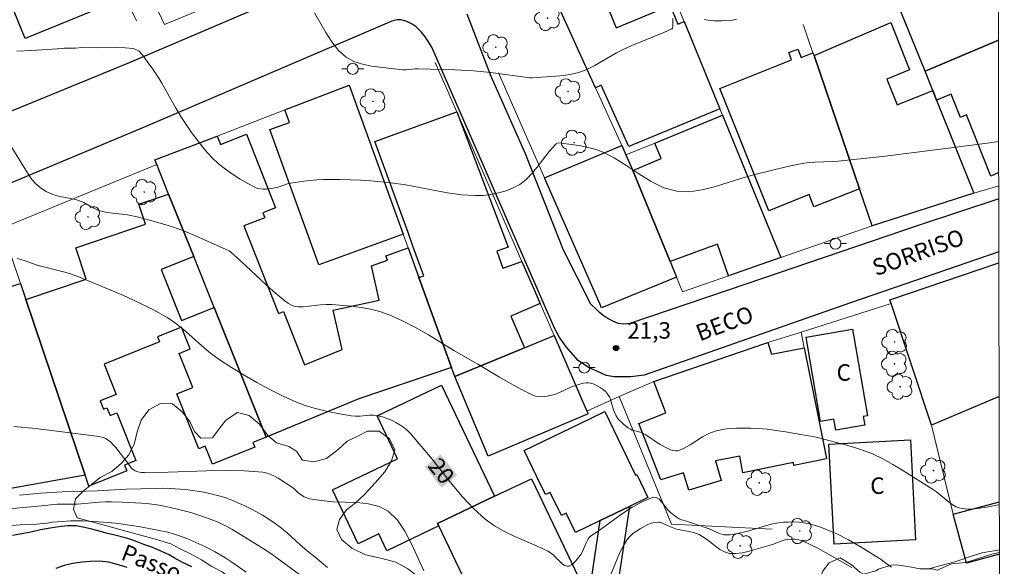
# Model space of a CAD drawing. Units: metres. Extents: x 277811 to 278327, y 1669899 to 1670466.
# Drawn here: x 278221 to 278310, y 1670124 to 1670173 of the extents above; entities that cross this region are included whole.
import ezdxf
from ezdxf.enums import TextEntityAlignment as Align

# ---------------------------------------------------------------- set-up
doc = ezdxf.new("R2010")
doc.units = ezdxf.units.M
doc.header["$MEASUREMENT"] = 0
for name, color, linetype, lineweight in [('Articulacao', 7, 'Continuous', 18), ('Edificacoes', 7, 'Continuous', 30), ('Muro_Grade', 8, 'Continuous', 20), ('Pavimentacao_Asfaltica_Mfio', 10, 'Continuous', 30), ('Pavimentacao_Asfaltica_S_Mfio', 10, 'Continuous', 15), ('Poste', 7, 'Continuous', 9), ('Rio_Perene', 5, 'Continuous', 25), ('Topon_Curvas_Mestras_Masc', 255, 'Continuous', 9), ('Topon_de_Vias', 7, 'Continuous', 9), ('Topon_Fundacao_Const_Ruinas', 7, 'Continuous', 9), ('Topon_Rio_Perene', 5, 'Continuous', 9)]:
    doc.layers.add(name, color=color, linetype=linetype, lineweight=lineweight)
for name, color, linetype, lineweight, true_color in [('Arvores_Isoladas', 7, 'Continuous', 18, 0x00ff33), ('Curvas_Intermediarias', 7, 'Continuous', 9, 0x783c14), ('Curvas_Mestras', 7, 'Continuous', 20, 0x783c14), ('Pto_Cotado', 7, 'Continuous', 9, 0x783c14), ('Topon_Curvas_Mestras', 7, 'Continuous', 9, 0x783c14), ('Topon_Pto_Cotado', 7, 'Continuous', 9, 0x783c14), ('Vegetacao', 7, 'Orla8', 9, 0x00ff33)]:
    doc.layers.add(name, color=color, linetype=linetype, lineweight=lineweight, true_color=true_color)
doc.styles.add('Arial', font='arial.ttf', dxfattribs={"height": 1.5})
doc.styles.add('Arial Italic', font='ariali.ttf', dxfattribs={"height": 1.5})
doc.styles.get("Standard").update_dxf_attribs({"font": 'arial.ttf'})
doc.linetypes.add('Orla8', pattern='A,6,-0.5,["V",Standard,S=1,R=0,X=-0.5,Y=-1],-0.5,6,-0.5,["V",Standard,S=1,R=0,X=-0.5,Y=-1],-0.5', length=14)

# ---------------------------------------------------------------- blocks, each defined once
blk = doc.blocks.new('Cotas')
at = {"layer": 'Pto_Cotado'}
blk.add_hatch(color=256, dxfattribs=at).paths.add_polyline_path([(0, 0.24, 1), (0, -0.24, 1)])
at = {"layer": 'Pto_Cotado', "lineweight": -3}
blk.add_lwpolyline([(0, -0.24, -1), (0, 0.24, -1)], format="xyb", close=True, dxfattribs=at)
blk = doc.blocks.new('Arvore')
at = {"layer": 'Arvores_Isoladas'}
blk.add_lwpolyline([(-0.718, 0.493, 0.872324), (-0.722, -0.551, 0.862983), (0.284, -0.827, 0.900105), (0.89, 0.029, 0.863155), (0.262, 0.861, 0.882486)], format="xyb", close=True, dxfattribs=at)
blk.add_circle((0, 0), 0.0286, dxfattribs=at)
blk = doc.blocks.new('Poste')
at = {"layer": 'Poste'}
for points in [[(-0.5, 0), (-1, 0)], [(0.5, 0), (1, 0)]]:
    blk.add_lwpolyline(points, dxfattribs=at)
blk.add_lwpolyline([(0, 0.5, 1), (0, -0.5, 1)], format="xyb", close=True, dxfattribs=at)

msp = doc.modelspace()

# ---------------------------------------------------------------- linework, layer by layer
at = {"layer": 'Articulacao', "flags": 128}
msp.add_lwpolyline([(277827.173, 1670458.422), (278309.192, 1670459.382), (278310.283, 1669905.113), (277828.288, 1669904.153), (277827.173, 1670458.422)], close=True, dxfattribs=at)
at = {"layer": 'Curvas_Intermediarias', "flags": 128}
for points, elevation in [([(278247.661, 1670174.003), (278248.686, 1670172.2), (278249.234, 1670171.347), (278249.843, 1670170.584), (278250.542, 1670169.956), (278251.226, 1670169.576), (278252.002, 1670169.322), (278252.838, 1670169.16), (278255.687, 1670168.824), (278255.96, 1670168.826), (278256.785, 1670168.895), (278257.06, 1670168.901), (278260.424, 1670168.829), (278262.102, 1670168.734), (278263.665, 1670168.569), (278267.207, 1670168.09), (278267.419, 1670168.091), (278269.568, 1670168.23), (278270.28, 1670168.3), (278270.979, 1670168.413), (278271.659, 1670168.586), (278272.365, 1670168.854), (278273.05, 1670169.19), (278275.062, 1670170.348), (278275.746, 1670170.699), (278276.465, 1670171.021), (278279.382, 1670172.217), (278280.09, 1670172.536), (278280.146, 1670172.598), (278280.184, 1670172.789), (278280.202, 1670173.002), (278280.189, 1670173.489)], 23), ([(278283.031, 1670173.384), (278283.588, 1670173.285), (278283.939, 1670173.256), (278284.648, 1670173.254), (278285.355, 1670173.303), (278285.794, 1670173.357), (278285.966, 1670173.432)], 23), ([(278220.622, 1670170.511), (278221.982, 1670170.562), (278224.733, 1670170.742), (278224.912, 1670170.791), (278225.964, 1670170.797), (278226.53, 1670170.842), (278227.918, 1670170.822), (278229.661, 1670170.833), (278230.458, 1670170.807), (278231.23, 1670170.743), (278231.722, 1670170.518), (278232.09, 1670170.075), (278232.451, 1670169.588), (278232.962, 1670168.869), (278233.511, 1670168.048), (278233.785, 1670167.599), (278235.019, 1670165.406), (278235.518, 1670164.585), (278236.498, 1670163.138), (278237.08, 1670162.327), (278237.696, 1670161.55), (278238.361, 1670160.825), (278238.941, 1670160.291), (278239.565, 1670159.794), (278240.223, 1670159.332), (278240.903, 1670158.902), (278241.594, 1670158.504), (278242.285, 1670158.136), (278242.51, 1670158.048), (278242.751, 1670157.999), (278243.003, 1670157.981), (278243.26, 1670157.986), (278243.763, 1670158.035), (278244.055, 1670158.09), (278244.344, 1670158.173), (278245.208, 1670158.462), (278245.502, 1670158.525), (278246.673, 1670158.693), (278247.853, 1670158.814), (278248.444, 1670158.849), (278249.034, 1670158.863), (278249.966, 1670158.857), (278251.833, 1670158.791), (278252.766, 1670158.731), (278254.626, 1670158.56), (278255.902, 1670158.377), (278259.721, 1670157.65), (278260.989, 1670157.475), (278262.253, 1670157.398), (278262.948, 1670157.418), (278263.658, 1670157.497), (278264.365, 1670157.635), (278265.051, 1670157.833), (278265.699, 1670158.095), (278266.293, 1670158.42), (278266.903, 1670158.894), (278267.453, 1670159.466), (278267.965, 1670160.1), (278268.965, 1670161.413), (278269.496, 1670162.021), (278269.62, 1670162.12), (278269.693, 1670162.157), (278269.848, 1670162.196), (278271.203, 1670162.011), (278271.848, 1670161.906), (278272.487, 1670161.776), (278273.112, 1670161.609), (278273.716, 1670161.392), (278274.874, 1670160.812), (278276.001, 1670160.105), (278277.115, 1670159.36), (278278.232, 1670158.668), (278279.369, 1670158.115), (278280.541, 1670157.792), (278281.685, 1670157.75), (278282.858, 1670157.918), (278284.05, 1670158.225), (278286.453, 1670158.986), (278287.644, 1670159.302), (278290.595, 1670160.029), (278291.335, 1670160.193), (278292.079, 1670160.331), (278292.593, 1670160.396), (278293.111, 1670160.433), (278294.674, 1670160.489), (278295.193, 1670160.529), (278299.476, 1670160.992), (278303.754, 1670161.509), (278308.517, 1670162.134), (278309.777, 1670162.314)], 22), ([(278309.842, 1670129.329), (278309.744, 1670129.309), (278308.677, 1670129.118), (278307.61, 1670128.959), (278307.325, 1670128.932), (278307.034, 1670128.924), (278306.741, 1670128.939), (278306.454, 1670128.979), (278306.178, 1670129.047), (278305.918, 1670129.147), (278305.539, 1670129.359), (278305.18, 1670129.619), (278304.133, 1670130.49), (278303.766, 1670130.749), (278301.083, 1670132.443), (278300.173, 1670132.981), (278299.248, 1670133.484), (278298.304, 1670133.94), (278297.508, 1670134.261), (278296.69, 1670134.531), (278295.858, 1670134.767), (278293.199, 1670135.47), (278290.415, 1670135.943), (278289.582, 1670136.072), (278288.749, 1670136.176), (278287.915, 1670136.244), (278287.266, 1670136.275), (278286.61, 1670136.291), (278285.953, 1670136.283), (278285.301, 1670136.24), (278284.662, 1670136.154), (278284.041, 1670136.015), (278283.452, 1670135.79), (278282.882, 1670135.479), (278281.771, 1670134.768), (278281.214, 1670134.457), (278280.645, 1670134.234), (278280.425, 1670134.208), (278280.197, 1670134.242), (278279.965, 1670134.321), (278279.734, 1670134.427), (278278.971, 1670134.837), (278277.738, 1670135.672), (278277.418, 1670135.855), (278277.246, 1670135.927), (278276.509, 1670136.111), (278276.34, 1670136.186), (278276.147, 1670136.302), (278275.778, 1670136.572), (278275.603, 1670136.723), (278275.28, 1670137.042), (278275.19, 1670137.149), (278275.038, 1670137.389), (278274.855, 1670137.778), (278274.761, 1670138.041), (278274.54, 1670138.868), (278274.437, 1670139.12), (278274.295, 1670139.343), (278274.092, 1670139.566), (278273.855, 1670139.777), (278273.594, 1670139.969), (278273.318, 1670140.136), (278273.035, 1670140.271), (278272.753, 1670140.37), (278272.539, 1670140.405), (278272.312, 1670140.398), (278272.078, 1670140.36), (278271.843, 1670140.302), (278271.385, 1670140.162), (278270.989, 1670140.021), (278269.824, 1670139.501), (278269.432, 1670139.349), (278269.034, 1670139.235), (278268.776, 1670139.185), (278268.509, 1670139.15), (278268.237, 1670139.138), (278267.968, 1670139.152), (278267.709, 1670139.198), (278267.464, 1670139.283), (278266.448, 1670139.777), (278265.446, 1670140.32), (278264.453, 1670140.895), (278262.475, 1670142.077), (278260.313, 1670143.33), (278257.996, 1670144.741), (278256.827, 1670145.418), (278255.639, 1670146.04), (278254.421, 1670146.581), (278253.598, 1670146.861), (278252.746, 1670147.072), (278251.875, 1670147.228), (278250.993, 1670147.343), (278249.234, 1670147.51), (278248.717, 1670147.52), (278248.195, 1670147.479), (278247.151, 1670147.343), (278246.634, 1670147.299), (278246.125, 1670147.305), (278245.915, 1670147.338), (278245.707, 1670147.399), (278245.503, 1670147.485), (278245.307, 1670147.591), (278244.947, 1670147.844), (278244.121, 1670148.543), (278243.31, 1670149.265), (278240.915, 1670151.492), (278240.034, 1670152.298), (278239.91, 1670152.395), (278236.858, 1670153.74), (278235.85, 1670154.159), (278234.839, 1670154.531), (278234.076, 1670154.759), (278232.463, 1670155.228), (278231.554, 1670155.46), (278230.664, 1670155.659), (278228.834, 1670155.865), (278228.049, 1670156.045), (278227.37, 1670156.385), (278226.698, 1670156.758), (278225.969, 1670157.047), (278224.531, 1670157.323), (278223.902, 1670157.509), (278223.298, 1670157.76), (278222.762, 1670158.094), (278222.32, 1670158.485), (278221.984, 1670158.857), (278221.678, 1670159.3), (278220.176, 1670161.756)], 21), ([(278257.576, 1670123.336), (278256.463, 1670125.761), (278255.867, 1670126.911), (278255.18, 1670127.927), (278254.353, 1670128.742), (278253.529, 1670129.18), (278252.569, 1670129.418), (278251.518, 1670129.522), (278249.324, 1670129.6), (278248.273, 1670129.707), (278247.637, 1670129.792), (278247.22, 1670129.869), (278247.018, 1670129.926), (278246.719, 1670130.054), (278246.297, 1670130.313), (278246.071, 1670130.482), (278245.737, 1670130.827), (278244.344, 1670131.732), (278243.899, 1670131.979), (278243.439, 1670132.166), (278242.96, 1670132.269), (278241.271, 1670132.39), (278239.56, 1670132.423), (278237.835, 1670132.396), (278234.371, 1670132.283), (278232.233, 1670132.244), (278231.96, 1670132.249), (278231.599, 1670132.316), (278231.378, 1670132.396), (278231.278, 1670132.45), (278231.042, 1670132.654), (278230.781, 1670132.971), (278229.601, 1670134.532), (278229.385, 1670134.78), (278229.153, 1670135.007), (278228.843, 1670135.239), (278228.671, 1670135.336), (278228.49, 1670135.416), (278228.303, 1670135.476), (278228.114, 1670135.512), (278224.253, 1670136.012), (278222.309, 1670136.244), (278220.369, 1670136.43)], 19), ([(278220.857, 1670130.193), (278222.799, 1670130.371), (278224.747, 1670130.504), (278227.936, 1670130.591), (278230.561, 1670130.729), (278233.222, 1670130.81), (278233.88, 1670130.823), (278234.55, 1670130.809), (278235.947, 1670130.703), (278237.417, 1670130.498), (278238.137, 1670130.349), (278238.845, 1670130.175), (278239.534, 1670129.983), (278240.155, 1670129.739), (278241.328, 1670129.238), (278241.874, 1670128.963), (278242.402, 1670128.67), (278242.936, 1670128.369), (278243.501, 1670128.02), (278244.072, 1670127.625), (278244.644, 1670127.204), (278245.203, 1670126.732), (278246.333, 1670125.708), (278246.992, 1670125.135), (278247.669, 1670124.606), (278248.83, 1670123.638)], 18), ([(278217.289, 1670128.726), (278222.858, 1670129.22), (278224.288, 1670129.379), (278224.995, 1670129.364), (278226.141, 1670129.383), (278228.092, 1670129.546), (278228.681, 1670129.586), (278229.219, 1670129.598), (278230.198, 1670129.565), (278231.945, 1670129.455), (278232.645, 1670129.406), (278233.383, 1670129.32), (278234.151, 1670129.164), (278235.7, 1670128.811), (278236.413, 1670128.62), (278237.069, 1670128.42), (278238.284, 1670127.991), (278238.897, 1670127.745), (278239.517, 1670127.439), (278240.137, 1670127.095), (278243.224, 1670125.215), (278243.8, 1670124.811), (278246.732, 1670122.646)], 17), ([(278219.031, 1670127.36), (278220.933, 1670127.509), (278222.398, 1670127.573), (278223.352, 1670127.658), (278223.85, 1670127.729), (278224.749, 1670127.808), (278225.5, 1670127.852), (278226.638, 1670127.854), (278228.959, 1670127.718), (278229.858, 1670127.615), (278231.858, 1670127.306), (278233.391, 1670127.023), (278234.345, 1670126.821), (278235.213, 1670126.556), (278236.069, 1670126.252), (278237.695, 1670125.53), (278238.576, 1670125.083), (278239.506, 1670124.53), (278240.153, 1670124.101), (278241.452, 1670123.199)], 16), ([(278296.442, 1670123.64), (278294.062, 1670124.997), (278293.367, 1670125.37), (278292.666, 1670125.72), (278291.956, 1670126.038), (278291.734, 1670126.115), (278291.501, 1670126.165), (278291.262, 1670126.193), (278291.02, 1670126.201), (278290.547, 1670126.167), (278290.281, 1670126.111), (278290.019, 1670126.025), (278289.237, 1670125.713), (278287.129, 1670125.103), (278286.516, 1670124.962), (278285.915, 1670124.887), (278285.333, 1670124.909), (278284.891, 1670125.034), (278284.468, 1670125.262), (278284.057, 1670125.557), (278283.242, 1670126.203), (278282.824, 1670126.483), (278282.581, 1670126.613), (278282.328, 1670126.725), (278282.068, 1670126.811), (278281.797, 1670126.878), (278280.697, 1670127.081), (278280.426, 1670127.147), (278280.141, 1670127.249), (278279.233, 1670127.653), (278278.995, 1670127.732), (278278.875, 1670127.746), (278278.546, 1670127.724), (278278.214, 1670127.649), (278277.907, 1670127.518), (278277.224, 1670127.14), (278276.886, 1670126.933), (278276.567, 1670126.705), (278276.281, 1670126.451), (278276.042, 1670126.163), (278275.675, 1670125.568), (278275.354, 1670124.933), (278275.065, 1670124.272), (278274.269, 1670122.245)], 19)]:
    msp.add_lwpolyline(points, dxfattribs=dict(at, elevation=elevation))
at = {"layer": 'Curvas_Mestras', "elevation": 20, "flags": 128}
for points in [[(278300.046, 1670123.647), (278299.858, 1670123.77), (278299.143, 1670124.318), (278298.957, 1670124.443), (278297.284, 1670125.482), (278296.147, 1670126.135), (278295.069, 1670126.674), (278294.054, 1670127.122), (278293.537, 1670127.318), (278293.014, 1670127.485), (278292.486, 1670127.619), (278292.045, 1670127.696), (278291.595, 1670127.744), (278291.138, 1670127.763), (278290.681, 1670127.757), (278290.226, 1670127.728), (278289.778, 1670127.678), (278289.232, 1670127.579), (278288.691, 1670127.441), (278287.076, 1670126.95), (278285.965, 1670126.692), (278285.39, 1670126.602), (278285.106, 1670126.586), (278284.827, 1670126.597), (278284.615, 1670126.639), (278284.407, 1670126.713), (278283.584, 1670127.103), (278282.149, 1670127.597), (278281.428, 1670127.836), (278280.968, 1670127.959), (278280.751, 1670128.046), (278280.48, 1670128.217), (278279.971, 1670128.622), (278279.707, 1670128.891), (278279.194, 1670129.544), (278278.935, 1670129.82), (278278.668, 1670129.99), (278278.387, 1670130.001), (278277.451, 1670129.63), (278276.498, 1670129.103), (278275.538, 1670128.471), (278273.62, 1670127.089), (278272.676, 1670126.439), (278272.584, 1670126.35), (278272.514, 1670126.237), (278272.325, 1670125.862), (278271.971, 1670125.07), (278271.836, 1670124.82), (278271.678, 1670124.589), (278271.356, 1670124.202), (278271.169, 1670124.016), (278270.976, 1670123.862), (278270.784, 1670123.762), (278270.598, 1670123.739), (278270.36, 1670123.817), (278270.123, 1670123.978), (278269.886, 1670124.193), (278269.409, 1670124.675), (278269.168, 1670124.884), (278268.825, 1670125.114), (278267.8, 1670125.608), (278265.845, 1670126.448), (278264.89, 1670126.896), (278263.982, 1670127.405), (278263.144, 1670128.006), (278262.086, 1670128.973), (278261.099, 1670130.033), (278260.159, 1670131.153), (278258.323, 1670133.45), (278256.345, 1670135.811), (278256.064, 1670136.092), (278255.759, 1670136.341), (278255.405, 1670136.577), (278255.03, 1670136.795), (278254.639, 1670136.99), (278254.237, 1670137.16), (278253.828, 1670137.3), (278253.418, 1670137.407), (278253.024, 1670137.456), (278252.619, 1670137.45), (278251.794, 1670137.376), (278251.384, 1670137.36), (278250.981, 1670137.393), (278249.297, 1670137.694), (278248.456, 1670137.874), (278247.625, 1670138.086), (278246.809, 1670138.34), (278246.017, 1670138.643), (278244.806, 1670139.189), (278243.61, 1670139.781), (278242.43, 1670140.415), (278241.268, 1670141.083), (278240.125, 1670141.78), (278239.002, 1670142.499), (278238.196, 1670143.088), (278237.43, 1670143.742), (278235.935, 1670145.099), (278235.159, 1670145.731), (278234.333, 1670146.285), (278233.029, 1670147.01), (278231.688, 1670147.681), (278230.322, 1670148.311), (278228.938, 1670148.908), (278227.546, 1670149.484), (278226.156, 1670150.049), (278225.576, 1670150.26), (278224.983, 1670150.438), (278223.176, 1670150.892), (278222.578, 1670151.057), (278221.294, 1670151.491), (278220.647, 1670151.683)], [(278309.85, 1670125.217), (278309.537, 1670125.174), (278308.78, 1670125.05), (278308.279, 1670124.951), (278307.578, 1670124.755), (278305.781, 1670124.15), (278305.328, 1670124.015), (278303.528, 1670123.549)]]:
    msp.add_lwpolyline(points, dxfattribs=at)
at = {"layer": 'Edificacoes', "flags": 128}
for points in [[(278215.694, 1670179.452), (278218.757, 1670180.694), (278218.507, 1670181.31), (278224.466, 1670183.727), (278225.256, 1670181.778), (278226.836, 1670182.419), (278228.436, 1670178.472), (278227.056, 1670177.913), (278228.43, 1670174.524), (278221.376, 1670171.663), (278219.101, 1670177.273), (278216.934, 1670176.394)], [(278276.044, 1670162.184), (278273.668, 1670167.413), (278273.167, 1670167.186), (278269.714, 1670174.788), (278273.531, 1670176.354), (278275.053, 1670172.643), (278279.954, 1670174.654), (278280.646, 1670172.967), (278281.204, 1670173.196), (278284.447, 1670165.291), (278276.194, 1670161.853)], [(278298.276, 1670154.657), (278297.129, 1670158.016), (278293.026, 1670170.109), (278299.967, 1670173.101), (278301.686, 1670168.806), (278299.603, 1670167.973), (278300.541, 1670165.627), (278303.796, 1670166.929), (278304.14, 1670166.069), (278307.526, 1670157.605)], [(278297.129, 1670158.016), (278292.999, 1670156.365), (278292.553, 1670157.484), (278288.907, 1670156.027), (278285.343, 1670164.948), (278285.101, 1670165.553), (278284.47, 1670167.132), (278290.966, 1670169.728), (278290.707, 1670170.377), (278291.524, 1670170.704), (278291.83, 1670169.939), (278292.913, 1670170.371), (278293.026, 1670170.109)], [(278255.702, 1670153.883), (278248.061, 1670151.114), (278243.612, 1670163.394), (278245.382, 1670164.036), (278244.969, 1670165.175), (278250.798, 1670167.42)], [(278260.089, 1670141.778), (278257.124, 1670149.959), (278257.565, 1670150.119), (278256.592, 1670152.803), (278256.143, 1670154.043), (278253.146, 1670162.313), (278260.569, 1670165.002), (278265.244, 1670152.713), (278264.208, 1670152.338), (278264.765, 1670150.8), (278266.481, 1670151.421), (278268.14, 1670147.608), (278265.475, 1670146.448), (278266.726, 1670143.576), (278260.385, 1670140.959)], [(278289.996, 1670151.764), (278285.246, 1670150.103), (278284.235, 1670152.994), (278279.941, 1670151.421), (278276.547, 1670159.689), (278279.138, 1670160.753), (278278.557, 1670162.169), (278284.694, 1670164.688)], [(278260.089, 1670141.778), (278251.692, 1670138.948), (278243.265, 1670135.468), (278238.541, 1670147.242), (278236.684, 1670151.87), (278234.408, 1670157.542), (278233.335, 1670160.216), (278233.169, 1670160.631), (278238.806, 1670162.802), (278239.105, 1670162.039), (278241.477, 1670162.971), (278244.103, 1670156.284), (278242.971, 1670155.839), (278243.149, 1670155.387), (278241.248, 1670154.641), (278244.374, 1670146.683), (278244.849, 1670146.869), (278246.745, 1670142.042), (278250.152, 1670143.421), (278249.362, 1670146.987), (278253.524, 1670147.908), (278252.838, 1670151.006), (278254.277, 1670151.527), (278254.138, 1670151.913), (278256.152, 1670152.643), (278257.124, 1670149.959)], [(278280.526, 1670149.993), (278273.719, 1670147.199), (278273.593, 1670147.508), (278268.534, 1670159.022), (278275.543, 1670161.956), (278275.935, 1670161.093), (278276.547, 1670159.689), (278279.941, 1670151.421)], [(278243.265, 1670135.468), (278242.044, 1670134.979), (278242.221, 1670134.539), (278238.39, 1670133.002), (278237.73, 1670134.646), (278237.154, 1670134.416), (278235.161, 1670139.383), (278236.609, 1670139.964), (278235.363, 1670143.07), (278236.357, 1670143.469), (278235.567, 1670145.439), (278233.398, 1670144.569), (278233.585, 1670144.104), (278228.546, 1670142.082), (278229.643, 1670139.349), (278228.185, 1670138.764), (278228.489, 1670138.008), (278228.81, 1670138.137), (278229.094, 1670137.429), (278229.705, 1670137.674), (278231.445, 1670133.336), (278230.401, 1670132.917), (278230.606, 1670132.405), (278227.154, 1670131.02), (278226.82, 1670132.014), (278221.45, 1670147.977), (278226.927, 1670149.82), (278225.971, 1670152.661), (278232.315, 1670154.796), (278231.698, 1670156.631), (278234.408, 1670157.542), (278236.684, 1670151.87), (278233.728, 1670150.684), (278235.585, 1670146.056), (278238.541, 1670147.242)], [(278209.68, 1670147.256), (278208.281, 1670150.286), (278208.458, 1670150.368), (278213.399, 1670152.227), (278215.262, 1670147.702), (278220.963, 1670149.425), (278221.45, 1670147.977), (278226.82, 1670132.014), (278215.828, 1670130.047), (278215.794, 1670130.269), (278214.986, 1670135.553), (278215.234, 1670135.585), (278211.939, 1670146.882), (278210.174, 1670146.185), (278209.68, 1670147.256)], [(278266.726, 1670143.576), (278269.413, 1670144.685), (278272.394, 1670137.837), (278272.504, 1670137.576), (278263.434, 1670133.744), (278260.385, 1670140.959)], [(278292.439, 1670143.625), (278292.282, 1670144.531), (278296.489, 1670145.259), (278297.848, 1670137.402), (278297.476, 1670137.338), (278297.612, 1670136.552), (278294.979, 1670136.097), (278294.805, 1670137.102), (278293.603, 1670136.894)], [(278293.896, 1670134.72), (278294.146, 1670133.491), (278291.188, 1670132.901), (278291.139, 1670133.15), (278286.557, 1670132.235), (278286.256, 1670133.741), (278284.049, 1670133.301), (278284.579, 1670131.527), (278281.626, 1670130.644), (278281.156, 1670132.215), (278279.088, 1670131.597), (278277.1, 1670136.704), (278279.56, 1670137.662), (278278.452, 1670140.509), (278288.634, 1670144.002), (278288.808, 1670144.061), (278289.151, 1670143.009), (278292.097, 1670143.566), (278293.46, 1670136.865)], [(278258.831, 1670127.63), (278258.943, 1670127.395), (278254.218, 1670125.141), (278253.487, 1670126.673), (278251.609, 1670125.777), (278249.273, 1670130.674), (278255.201, 1670133.501), (278253.34, 1670137.401), (278259.178, 1670140.186), (278263.993, 1670130.092)], [(278267.817, 1670131.92), (278266.688, 1670134.246), (278272.717, 1670137.171), (278274.002, 1670137.794), (278276.809, 1670132.007), (278276.921, 1670132.061), (278277.924, 1670129.992), (278276.246, 1670129.178), (278273.597, 1670127.893), (278271.36, 1670126.808), (278270.505, 1670128.572), (278270.067, 1670128.359), (278269.054, 1670130.448), (278268.63, 1670130.242)], [(278294.347, 1670134.812), (278301.753, 1670135.205), (278302.234, 1670126.137), (278294.828, 1670125.744)], [(278267.347, 1670131.692), (278271.949, 1670122.045), (278271.024, 1670121.603), (278272.426, 1670118.664), (278269.233, 1670117.14), (278268.598, 1670118.472), (278266.592, 1670117.515), (278265.961, 1670118.839), (278263.569, 1670117.697), (278258.943, 1670127.395), (278258.831, 1670127.63), (278263.993, 1670130.092)], [(278275.311, 1670122.973), (278275.137, 1670121.816), (278272.736, 1670122.178), (278273.597, 1670127.893), (278276.246, 1670129.178)]]:
    msp.add_lwpolyline(points, close=True, dxfattribs=at)
for points in [[(278309.759, 1670171.509), (278303.087, 1670168.702), (278299.866, 1670176.668), (278308.727, 1670180.31), (278309.747, 1670177.829)], [(278303.087, 1670168.702), (278309.759, 1670171.509)], [(278309.783, 1670159.497), (278309.061, 1670159.153), (278306.836, 1670164.717), (278306.293, 1670164.499), (278305.455, 1670166.595), (278304.14, 1670166.069), (278303.796, 1670166.929), (278303.087, 1670168.702)], [(278309.823, 1670139.152), (278303.669, 1670136.545), (278300.002, 1670147.611), (278299.898, 1670147.925), (278309.799, 1670151.302)], [(278309.851, 1670124.823), (278306.858, 1670124.009), (278305.649, 1670128.454), (278309.842, 1670129.594)]]:
    msp.add_lwpolyline(points, dxfattribs=at)
at = {"layer": 'Muro_Grade', "flags": 128}
for points in [[(278224.888, 1670186.507), (278227.306, 1670187.434), (278230.044, 1670181.534), (278233.231, 1670174.664), (278234.03, 1670172.941), (278243.36, 1670176.815)], [(278296.913, 1670183.972), (278291.617, 1670182.193), (278287.669, 1670180.866), (278279.221, 1670178.027), (278281.204, 1670173.196), (278284.447, 1670165.291), (278284.694, 1670164.688)], [(278296.913, 1670183.972), (278299.866, 1670176.668), (278303.087, 1670168.702)], [(278275.935, 1670161.093), (278275.543, 1670161.956), (278273.167, 1670167.186), (278269.714, 1670174.788), (278269.571, 1670175.103)], [(278298.276, 1670154.657), (278297.129, 1670158.016), (278293.026, 1670170.109), (278292.913, 1670170.371), (278292.035, 1670172.946)], [(278303.087, 1670168.702), (278309.759, 1670171.509)], [(278258.623, 1670169.471), (278260.569, 1670165.002), (278266.481, 1670151.421), (278268.14, 1670147.608), (278269.413, 1670144.685)], [(278273.593, 1670147.508), (278268.534, 1670159.022), (278264.349, 1670168.549)], [(278307.526, 1670157.605), (278304.14, 1670166.069), (278303.796, 1670166.929), (278303.087, 1670168.702)], [(278260.089, 1670141.778), (278257.124, 1670149.959), (278256.152, 1670152.643), (278255.702, 1670153.883), (278250.798, 1670167.42), (278244.969, 1670165.175), (278238.806, 1670162.802), (278233.169, 1670160.631), (278233.335, 1670160.216)], [(278275.935, 1670161.093), (278278.557, 1670162.169), (278284.694, 1670164.688)], [(278284.694, 1670164.688), (278289.996, 1670151.764)], [(278275.935, 1670161.093), (278276.547, 1670159.689), (278279.941, 1670151.421), (278280.526, 1670149.993), (278281.079, 1670148.647), (278285.246, 1670150.103), (278289.996, 1670151.764)], [(278233.335, 1670160.216), (278219.278, 1670154.433)], [(278260.089, 1670141.778), (278251.692, 1670138.948), (278243.265, 1670135.468), (278238.541, 1670147.242), (278236.684, 1670151.87), (278234.408, 1670157.542), (278233.335, 1670160.216)], [(278309.785, 1670158.271), (278307.526, 1670157.605)], [(278307.526, 1670157.605), (278298.276, 1670154.657)], [(278289.996, 1670151.764), (278298.276, 1670154.657)], [(278227.154, 1670131.02), (278226.82, 1670132.014), (278221.45, 1670147.977), (278220.963, 1670149.425), (278219.278, 1670154.433)], [(278306.858, 1670124.009), (278305.649, 1670128.454), (278303.669, 1670136.545), (278300.002, 1670147.611), (278291.847, 1670145.004)], [(278260.089, 1670141.778), (278260.385, 1670140.959), (278266.726, 1670143.576), (278269.413, 1670144.685)], [(278269.413, 1670144.685), (278272.394, 1670137.837), (278275.32, 1670139.15)], [(278288.634, 1670144.002), (278288.808, 1670144.061), (278291.668, 1670144.949), (278291.847, 1670145.004)], [(278291.847, 1670145.004), (278292.097, 1670143.566)], [(278278.452, 1670140.509), (278275.32, 1670139.15)], [(278275.32, 1670139.15), (278280.057, 1670127.567), (278289.21, 1670127.116)]]:
    msp.add_lwpolyline(points, dxfattribs=at)
at = {"layer": 'Pavimentacao_Asfaltica_Mfio', "flags": 128}
for points in [[(278124.38, 1670148.038), (278124.441, 1670147.61), (278131.268, 1670135.352), (278132.051, 1670134.549), (278132.767, 1670134.101), (278133.374, 1670134.027), (278133.789, 1670134.027), (278146.937, 1670138.455), (278168.15, 1670145.711), (278192.624, 1670154.225), (278207.873, 1670160.056), (278230.852, 1670169.488), (278253.781, 1670179.287)], [(278309.797, 1670152.292), (278296.33, 1670147.66), (278277.591, 1670141.09), (278276.381, 1670140.93), (278274.861, 1670140.929), (278274.147, 1670141.057), (278273.216, 1670141.474), (278272.533, 1670141.794), (278271.601, 1670142.434), (278270.515, 1670143.652), (278269.862, 1670144.58), (278269.458, 1670145.349), (278258.302, 1670170.877), (278257.742, 1670171.774), (278257.339, 1670172.254), (278256.842, 1670172.767), (278256.593, 1670172.927), (278256.035, 1670173.215), (278255.507, 1670173.343), (278255.166, 1670173.343), (278254.669, 1670173.247), (278232.333, 1670163.666), (278207.298, 1670153.187)], [(278309.787, 1670157.098), (278302.457, 1670154.691), (278286.906, 1670149.385), (278276.275, 1670145.778), (278275.748, 1670145.722), (278275.22, 1670145.795), (278274.754, 1670145.983), (278274.412, 1670146.173), (278274.133, 1670146.331), (278273.853, 1670146.521), (278273.527, 1670146.793), (278273.263, 1670147.049), (278272.751, 1670147.545), (278270.263, 1670152.446), (278266.811, 1670161.183), (278263.687, 1670168.203), (278261.509, 1670173.873)]]:
    msp.add_lwpolyline(points, dxfattribs=at)
at = {"layer": 'Pavimentacao_Asfaltica_S_Mfio', "flags": 128}
msp.add_lwpolyline([(278231.482, 1670173.272), (278226.143, 1670184.2), (278225.919, 1670184.443), (278225.701, 1670184.552), (278225.582, 1670184.59), (278215.388, 1670180.939)], dxfattribs=at)
at = {"layer": 'Rio_Perene', "flags": 128}
for points in [[(278236.528, 1670123.7), (278235.674, 1670124.089), (278234.906, 1670124.518), (278234.386, 1670124.816), (278233.377, 1670125.251), (278232.783, 1670125.498), (278232.145, 1670125.725), (278231.557, 1670125.966), (278230.981, 1670126.167), (278230.449, 1670126.323), (278229.533, 1670126.57), (278228.741, 1670126.739), (278227.998, 1670126.947), (278227.305, 1670127.142), (278226.631, 1670127.292), (278226.006, 1670127.403), (278225.22, 1670127.41), (278224.428, 1670127.333), (278223.655, 1670127.21), (278222.783, 1670127.049), (278221.905, 1670126.842), (278221.083, 1670126.681), (278220.235, 1670126.532)], [(278230.631, 1670123.624), (278229.858, 1670123.877), (278228.974, 1670124.099), (278228.127, 1670124.213), (278227.317, 1670124.182), (278226.545, 1670124.108), (278225.724, 1670123.986), (278224.933, 1670123.816), (278224.161, 1670123.547)]]:
    msp.add_lwpolyline(points, dxfattribs=at)
at = {"layer": 'Topon_Curvas_Mestras_Masc'}
msp.add_solid([(278257.679, 1670132.774, 20), (278259.199, 1670130.872, 20), (278259.089, 1670133.901, 20), (278260.609, 1670131.999, 20)], dxfattribs=at)
msp.add_solid([(278257.679, 1670132.774, 20), (278259.199, 1670130.872, 20), (278259.089, 1670133.901, 20), (278260.609, 1670131.999, 20)], dxfattribs=at)
at = {"layer": 'Vegetacao', "flags": 128}
msp.add_lwpolyline([(278309.905, 1670097.6), (278309.026, 1670097.432), (278308.029, 1670097.343), (278307.042, 1670097.502), (278306.09, 1670097.809), (278305.203, 1670098.271), (278304.376, 1670098.835), (278303.614, 1670099.483), (278302.946, 1670100.228), (278302.467, 1670101.106), (278302.237, 1670102.08), (278302.307, 1670103.078), (278302.652, 1670104.017), (278303.128, 1670104.897), (278303.777, 1670105.658), (278304.426, 1670106.419), (278305.136, 1670107.123), (278305.847, 1670107.828), (278306.51, 1670108.577), (278307.173, 1670109.326), (278307.738, 1670110.151), (278307.998, 1670111.118), (278307.967, 1670112.117), (278307.661, 1670113.07), (278307.185, 1670113.95), (278306.51, 1670114.688), (278305.511, 1670114.736), (278304.513, 1670114.671), (278303.535, 1670114.46), (278302.734, 1670113.861), (278302.184, 1670113.025), (278301.675, 1670112.164), (278301.199, 1670111.284), (278300.852, 1670110.345), (278300.652, 1670109.365), (278300.467, 1670108.382), (278300.28, 1670107.399), (278300.14, 1670106.409), (278300.012, 1670105.417), (278299.889, 1670104.424), (278299.649, 1670103.453), (278299.389, 1670102.487), (278299.097, 1670101.53), (278298.431, 1670100.783), (278297.627, 1670100.187), (278296.824, 1670099.592), (278296.02, 1670098.996), (278295.068, 1670098.687), (278294.117, 1670098.378), (278293.117, 1670098.387), (278292.116, 1670098.396), (278291.152, 1670098.662), (278290.247, 1670099.088), (278289.538, 1670099.794), (278289.023, 1670100.651), (278288.715, 1670101.603), (278288.346, 1670102.533), (278287.978, 1670103.463), (278287.5, 1670104.342), (278286.64, 1670104.854), (278285.781, 1670105.366), (278284.785, 1670105.464), (278283.79, 1670105.562), (278282.794, 1670105.66), (278281.794, 1670105.626), (278280.795, 1670105.592), (278279.799, 1670105.49), (278278.813, 1670105.322), (278277.876, 1670104.971), (278276.903, 1670104.739), (278275.93, 1670104.506), (278274.936, 1670104.396), (278273.942, 1670104.512), (278272.979, 1670104.781), (278272.268, 1670105.485), (278271.816, 1670106.378), (278271.539, 1670107.339), (278270.962, 1670108.156), (278270.17, 1670108.768), (278269.306, 1670109.271), (278268.336, 1670109.519), (278267.337, 1670109.482), (278266.339, 1670109.405), (278265.342, 1670109.328), (278264.344, 1670109.393), (278263.37, 1670109.622), (278262.594, 1670110.253), (278262.049, 1670111.093), (278261.476, 1670111.912), (278260.742, 1670112.592), (278259.922, 1670113.165), (278259.025, 1670113.608), (278258.075, 1670113.921), (278256.957, 1670114.392), (278255.901, 1670114.801), (278254.969, 1670115.215), (278254.038, 1670115.759), (278253.106, 1670116.173), (278252.237, 1670116.59), (278251.181, 1670117.129), (278250.125, 1670117.538), (278249.256, 1670117.63), (278248.386, 1670118.177), (278247.455, 1670118.592), (278246.461, 1670119.068), (278245.157, 1670119.791), (278244.163, 1670120.268), (278242.797, 1670120.793), (278241.865, 1670121.207), (278240.995, 1670121.884), (278240.188, 1670122.498), (278239.256, 1670123.237), (278238.324, 1670123.717), (278237.393, 1670124.326), (278236.399, 1670124.867), (278235.529, 1670125.284), (278234.598, 1670125.763), (278233.294, 1670126.162), (278226.09, 1670128.123), (278225.779, 1670128.889), (278225.965, 1670129.871), (278226.647, 1670130.55), (278227.392, 1670131.166), (278228.198, 1670131.786), (278229.253, 1670132.351), (278230.122, 1670133.102), (278230.804, 1670133.846), (278231.3, 1670134.907), (278231.547, 1670135.956), (278231.919, 1670137.011), (278232.601, 1670137.95), (278233.656, 1670138.515), (278234.773, 1670138.498), (278235.643, 1670137.757), (278236.327, 1670136.877), (278236.762, 1670135.987), (278237.321, 1670135.362), (278238.377, 1670135.407), (278238.997, 1670136.213), (278239.617, 1670137.019), (278240.672, 1670137.714), (278241.727, 1670137.435), (278242.659, 1670136.631), (278243.405, 1670135.624), (278244.213, 1670134.945), (278245.33, 1670134.604), (278246.014, 1670134.179), (278246.573, 1670133.359), (278247.629, 1670133.209), (278248.746, 1670133.517), (278249.801, 1670134.342), (278250.607, 1670135.091), (278251.538, 1670135.521), (278252.469, 1670136.016), (278253.524, 1670135.997), (278254.456, 1670135.323), (278254.953, 1670134.305), (278254.644, 1670133.318), (278254.024, 1670132.317), (278253.156, 1670131.305), (278252.163, 1670130.224), (278251.357, 1670129.474), (278250.55, 1670128.855), (278249.93, 1670127.984), (278249.683, 1670127.064), (278250.118, 1670126.174), (278251.05, 1670125.37), (278252.292, 1670124.775), (278253.782, 1670124.449), (278255.024, 1670124.113), (278256.142, 1670123.512), (278257.012, 1670122.836), (278257.819, 1670122.351), (278258.627, 1670121.607), (278259.683, 1670120.873), (278260.553, 1670120.131), (278261.36, 1670119.322), (278262.292, 1670118.518), (278263.162, 1670117.777), (278264.032, 1670117.23), (278265.212, 1670116.761), (278266.143, 1670116.217), (278267.075, 1670115.608), (278268.193, 1670115.202), (278269.248, 1670115.182), (278270.179, 1670115.677), (278270.986, 1670116.232), (278271.606, 1670117.102), (278272.102, 1670118.033), (278272.846, 1670118.779), (278273.653, 1670119.464), (278274.832, 1670119.644), (278275.887, 1670119.56), (278276.633, 1670118.748), (278277.503, 1670117.617), (278278.125, 1670116.865), (278278.746, 1670116.177), (278279.305, 1670115.422), (278280.175, 1670114.81), (278281.231, 1670114.466), (278282.224, 1670114.964), (278282.968, 1670115.645), (278284.085, 1670115.888), (278285.265, 1670115.745), (278286.569, 1670115.476), (278287.687, 1670115.135), (278288.68, 1670114.658), (278289.302, 1670113.776), (278289.551, 1670112.813), (278289.986, 1670111.858), (278290.484, 1670110.905), (278291.292, 1670110.096), (278292.41, 1670109.56), (278293.589, 1670109.611), (278294.706, 1670110.113), (278295.637, 1670110.543), (278296.816, 1670111.244), (278297.56, 1670112.055), (278297.621, 1670113.097), (278297.434, 1670114.452), (278296.875, 1670115.402), (278296.377, 1670116.354), (278295.88, 1670117.242), (278295.258, 1670118.124), (278294.699, 1670119.074), (278294.388, 1670119.71), (278293.952, 1670121.055), (278293.516, 1670122.27), (278293.764, 1670123.255), (278294.384, 1670124.061), (278295.377, 1670124.493), (278296.371, 1670123.887), (278297.178, 1670123.207), (278297.489, 1670123.026), (278298.606, 1670123.334), (278298.854, 1670123.474), (278299.972, 1670123.847), (278300.468, 1670123.869), (278301.524, 1670123.72), (278302.641, 1670123.508), (278303.759, 1670123.491), (278304.194, 1670123.38), (278305.497, 1670123.956), (278306.8, 1670124.077), (278307.731, 1670124.377), (278309.159, 1670124.829), (278309.851, 1670124.986)], dxfattribs=at)

# ---------------------------------------------------------------- block references
at = {"layer": 'Arvores_Isoladas'}
for p in [(278268.813, 1670173.522), (278264.109, 1670170.868), (278270.677, 1670166.859), (278252.967, 1670165.948), (278271.239, 1670162.202), (278232.194, 1670157.72), (278227.092, 1670155.461), (278300.33, 1670144.105), (278300.315, 1670142.129), (278300.827, 1670140.04), (278303.852, 1670132.428), (278288.034, 1670131.315), (278291.705, 1670126.939), (278286.301, 1670125.582)]:
    msp.add_blockref('Arvore', p, dxfattribs=at)
at = {"layer": 'Poste'}
for p in [(278251.122, 1670168.906), (278294.952, 1670153.036), (278272.146, 1670141.779)]:
    msp.add_blockref('Poste', p, dxfattribs=at)
at = {"layer": 'Pto_Cotado'}
msp.add_blockref('Cotas', (278275.036, 1670143.547, 21.275), dxfattribs=at)

# ---------------------------------------------------------------- texts
at = {"layer": 'Topon_Curvas_Mestras', "style": 'Arial'}
msp.add_text('20', height=1.5, rotation=308.62691, dxfattribs=at).set_placement((278259.169, 1670132.392, 20), align=Align.MIDDLE_CENTER)
at = {"layer": 'Topon_de_Vias', "style": 'Arial'}
for s, rotation, p in [('SORRISO', 19.8402, (278298.634, 1670150.07)), ('BECO', 20.53494, (278282.632, 1670144.152))]:
    msp.add_text(s, height=1.5, rotation=rotation, dxfattribs=at).set_placement(p)
at = {"layer": 'Topon_Fundacao_Const_Ruinas', "style": 'Arial'}
for p in [(278295.05, 1670140.588), (278298.109, 1670130.308)]:
    msp.add_text('C', height=1.5, dxfattribs=at).set_placement(p)
at = {"layer": 'Topon_Pto_Cotado', "style": 'Arial'}
msp.add_text('21,3', height=1.5, dxfattribs=at).set_placement((278276.047, 1670144.409, 21.275))
at = {"layer": 'Topon_Rio_Perene', "style": 'Arial Italic'}
msp.add_text('Passo', height=1.5, rotation=338.67989, dxfattribs=at).set_placement((278232.428, 1670122.936), align=Align.BOTTOM_CENTER)

doc.saveas('drawing.dxf')
